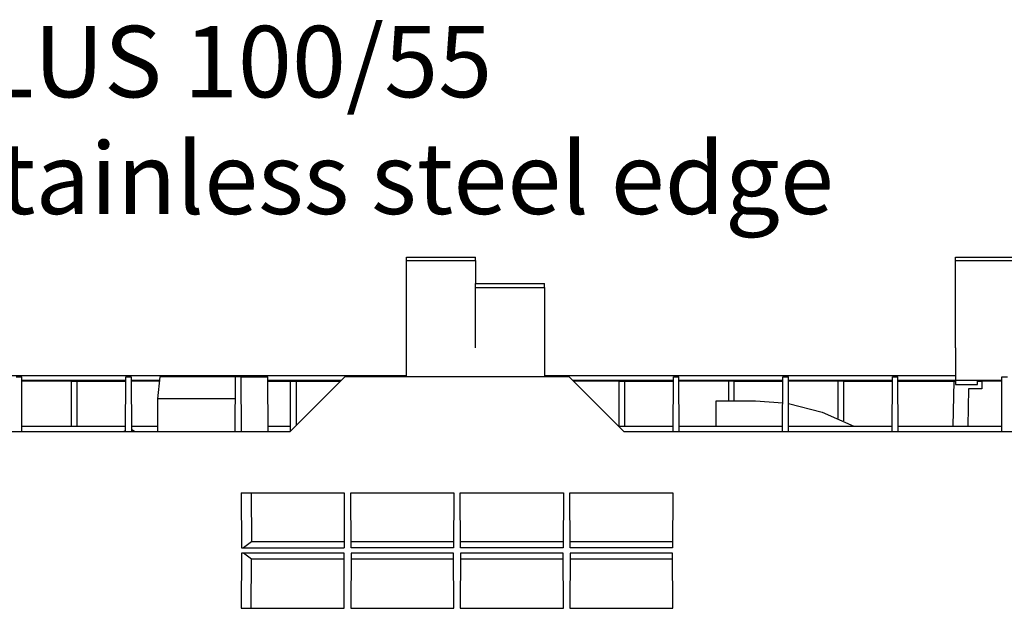
# Model space of a CAD drawing. Units: inches. Extents: x 58 to 101.7, y -31.5 to 31.5.
# Drawn here: x 63.8 to 69.8, y 27.9 to 31.5 of the extents above; entities that cross this region are included whole.
import ezdxf

# ---------------------------------------------------------------- set-up
doc = ezdxf.new("R2010")
doc.units = ezdxf.units.IN
doc.header["$MEASUREMENT"] = 0
doc.layers.add('Layer 1', color=7, linetype='Continuous')

# ---------------------------------------------------------------- blocks, each defined once
blk = doc.blocks.new('Polyline_15', base_point=(7287.8029, 17293.8982))
at = {"layer": 'Layer 1', "color": 0, "linetype": 'Continuous'}
for p, q in [((66.5579, 29.8652), (66.5579, 29.8887)), ((66.5579, 29.8887), (66.9762, 29.8887)), ((66.5579, 29.5001), (66.5579, 29.8652))]:
    blk.add_line(p, q, dxfattribs=at)
blk = doc.blocks.new('Polyline_16', base_point=(7287.8029, 17529.4646))
at = {"layer": 'Layer 1', "color": 0, "linetype": 'Continuous'}
for p, q in [((66.5579, 29.8652), (66.9762, 29.8652)), ((66.9762, 29.8652), (66.9762, 29.8887))]:
    blk.add_line(p, q, dxfattribs=at)
blk = doc.blocks.new('Polyline_17', base_point=(7017.9524, 17293.8982))
at = {"layer": 'Layer 1', "color": 0, "linetype": 'Continuous'}
for p, q in [((66.1396, 30.0288), (66.1396, 30.0481)), ((66.1396, 30.0481), (66.5579, 30.0481)), ((66.1396, 29.5063), (66.1396, 30.0288)), ((66.1396, 29.5001), (66.1396, 29.5063))]:
    blk.add_line(p, q, dxfattribs=at)
blk = doc.blocks.new('Polyline_18', base_point=(7017.9524, 17635.0056))
at = {"layer": 'Layer 1', "color": 0, "linetype": 'Continuous'}
for p, q in [((66.1396, 30.0287), (66.5579, 30.0287)), ((66.5579, 30.0287), (66.5579, 30.0481))]:
    blk.add_line(p, q, dxfattribs=at)
blk = doc.blocks.new('Polyline_20', base_point=(9160.7321, 17167.4412))
at = {"layer": 'Layer 1', "color": 0, "linetype": 'Continuous'}
for p, q in [((69.461, 29.3041), (69.461, 29.2792)), ((69.461, 29.2792), (69.5942, 29.2792)), ((69.5942, 29.2792), (69.5942, 29.3041))]:
    blk.add_line(p, q, dxfattribs=at)
blk = doc.blocks.new('Polyline_22', base_point=(9160.7321, 17293.8982))
at = {"layer": 'Layer 1', "color": 0, "linetype": 'Continuous'}
for p, q in [((69.461, 30.0288), (69.461, 30.0481)), ((69.461, 30.0481), (69.8799, 30.0481)), ((69.461, 29.5063), (69.461, 30.0288)), ((69.461, 29.5001), (69.461, 29.5063))]:
    blk.add_line(p, q, dxfattribs=at)
blk = doc.blocks.new('Polyline_23', base_point=(9160.7321, 17635.0056))
at = {"layer": 'Layer 1', "color": 0, "linetype": 'Continuous'}
for p, q in [((69.461, 30.0287), (69.8799, 30.0287)), ((69.8799, 30.0287), (69.8799, 30.0481))]:
    blk.add_line(p, q, dxfattribs=at)
blk = doc.blocks.new('Polyline_24', base_point=(9160.7321, 17293.8982))
at = {"layer": 'Layer 1', "color": 0, "linetype": 'Continuous'}
for p, q in [((69.461, 29.5001), (69.461, 29.3103)), ((69.461, 29.3103), (69.461, 29.3054))]:
    blk.add_line(p, q, dxfattribs=at)
blk = doc.blocks.new('Polyline_30', base_point=(6774.8181, 16493.2478))
at = {"layer": 'Layer 1', "color": 0, "linetype": 'Continuous'}
for p, q in [((65.1423, 28.259), (65.1409, 27.9264)), ((65.7628, 28.259), (65.1423, 28.259)), ((65.7642, 27.9264), (65.7628, 28.259)), ((65.1409, 27.9264), (65.7642, 27.9264))]:
    blk.add_line(p, q, dxfattribs=at)
blk = doc.blocks.new('Polyline_31', base_point=(7203.2097, 16278.6179))
at = {"layer": 'Layer 1', "color": 0, "linetype": 'Continuous'}
for p, q in [((65.8049, 28.259), (65.8035, 27.9263)), ((66.4254, 28.259), (65.8049, 28.259)), ((66.4268, 27.9263), (66.4254, 28.259)), ((65.8035, 27.9263), (66.4268, 27.9263))]:
    blk.add_line(p, q, dxfattribs=at)
blk = doc.blocks.new('Polyline_32', base_point=(7228.5695, 16278.6179))
at = {"layer": 'Layer 1', "color": 0, "linetype": 'Continuous'}
for p, q in [((67.0894, 27.9263), (67.088, 28.259)), ((66.4661, 27.9263), (67.0894, 27.9263))]:
    blk.add_line(p, q, dxfattribs=at)
blk = doc.blocks.new('Polyline_33', base_point=(7629.7785, 16493.2478))
at = {"layer": 'Layer 1', "color": 0, "linetype": 'Continuous'}
for p, q in [((66.4675, 28.259), (66.4661, 27.9264)), ((67.088, 28.259), (66.4675, 28.259))]:
    blk.add_line(p, q, dxfattribs=at)
blk = doc.blocks.new('Polyline_34', base_point=(8058.1696, 16278.6179))
at = {"layer": 'Layer 1', "color": 0, "linetype": 'Continuous'}
for p, q in [((67.1301, 28.259), (67.1287, 27.9263)), ((67.7506, 28.259), (67.1301, 28.259)), ((67.752, 27.9263), (67.7506, 28.259)), ((67.1287, 27.9263), (67.752, 27.9263))]:
    blk.add_line(p, q, dxfattribs=at)
blk = doc.blocks.new('Polyline_62', base_point=(5710.9963, 16988.8748))
at = {"layer": 'Layer 1', "color": 0, "linetype": 'Continuous'}
for p, q in [((64.1139, 29.0273), (64.1139, 29.2993)), ((64.1139, 29.2993), (64.147, 29.2993)), ((64.147, 29.2993), (64.147, 29.0273))]:
    blk.add_line(p, q, dxfattribs=at)
blk = doc.blocks.new('Polyline_63', base_point=(6565.9568, 16969.7263))
at = {"layer": 'Layer 1', "color": 0, "linetype": 'Continuous'}
for p, q in [((65.4391, 28.9976), (65.4391, 29.2992)), ((65.4391, 29.2992), (65.4722, 29.2992)), ((65.4722, 29.2992), (65.4722, 29.0307))]:
    blk.add_line(p, q, dxfattribs=at)
blk = doc.blocks.new('Polyline_64', base_point=(7848.4416, 16988.8748))
at = {"layer": 'Layer 1', "color": 0, "linetype": 'Continuous'}
for p, q in [((67.4269, 29.0273), (67.4269, 29.2993)), ((67.4269, 29.2993), (67.46, 29.2993)), ((67.46, 29.2993), (67.46, 29.0273))]:
    blk.add_line(p, q, dxfattribs=at)
blk = doc.blocks.new('Polyline_74', base_point=(9342.4328, 17164.3299))
at = {"layer": 'Layer 1', "color": 0, "linetype": 'Continuous'}
for p, q in [((69.5396, 29.253), (69.5355, 29.0273)), ((69.6204, 29.253), (69.5396, 29.253)), ((69.7426, 29.2992), (69.6204, 29.2992)), ((69.6204, 29.2992), (69.6204, 29.253))]:
    blk.add_line(p, q, dxfattribs=at)
blk = doc.blocks.new('Polyline_89', base_point=(6350.4494, 17181.6873))
at = {"layer": 'Layer 1', "color": 0, "linetype": 'Continuous'}
for p, q in [((64.8972, 29.3261), (64.6481, 29.3261)), ((65.105, 29.3261), (64.8972, 29.3261))]:
    blk.add_line(p, q, dxfattribs=at)
blk = doc.blocks.new('Polyline_90', base_point=(6350.0051, 17095.7498))
at = {"layer": 'Layer 1', "color": 0, "linetype": 'Continuous'}
for p, q in [((64.8973, 29.1929), (64.6343, 29.1929)), ((65.1043, 29.1929), (64.8973, 29.1929))]:
    blk.add_line(p, q, dxfattribs=at)
blk = doc.blocks.new('Polyline_91', base_point=(6373.6091, 16729.2576))
at = {"layer": 'Layer 1', "color": 0, "linetype": 'Continuous'}
for p, q in [((65.1409, 28.6248), (65.1423, 28.2921)), ((65.1423, 28.2921), (65.7628, 28.2921))]:
    blk.add_line(p, q, dxfattribs=at)
blk = doc.blocks.new('Polyline_102', base_point=(8509.2546, 17077.0466))
at = {"layer": 'Layer 1', "color": 0, "linetype": 'Continuous'}
for p, q in [((68.4512, 29.164), (68.6548, 29.1122)), ((68.6548, 29.1122), (68.8467, 29.0273))]:
    blk.add_line(p, q, dxfattribs=at)
blk = doc.blocks.new('Polyline_109', base_point=(6055.6609, 17181.6873))
at = {"layer": 'Layer 1', "color": 0, "linetype": 'Continuous'}
for p, q in [((64.6481, 29.3261), (64.6343, 29.1929)), ((64.6343, 29.1929), (64.6343, 28.9934))]:
    blk.add_line(p, q, dxfattribs=at)

msp = doc.modelspace()

# ---------------------------------------------------------------- linework, layer by layer
at = {"layer": 'Layer 1', "color": 7, "linetype": 'Continuous'}
for p, q in [((66.5579, 30.0288), (66.5579, 29.8887)), ((66.9762, 29.8652), (66.9762, 29.3261)), ((66.1397, 29.3261), (66.1397, 29.5)), ((66.1397, 29.3316), (63.6549, 29.3316)), ((63.7798, 29.3261), (63.8129, 29.3261)), ((63.8143, 28.9934), (63.8129, 29.3261)), ((63.8129, 29.3054), (64.4417, 29.3054)), ((64.441, 28.9934), (64.4424, 29.3261)), ((64.4424, 29.3261), (64.4755, 29.3261)), ((64.4755, 29.3261), (64.4769, 28.9934)), ((64.4755, 29.3054), (64.646, 29.3054)), ((65.105, 29.3261), (65.103, 28.9934)), ((65.1381, 29.3261), (65.105, 29.3261)), ((65.1381, 29.3261), (65.3024, 29.3261)), ((65.1381, 29.3261), (65.1395, 28.9934)), ((65.3038, 28.9934), (65.3024, 29.3261)), ((65.3024, 29.3054), (65.7462, 29.3054)), ((65.4349, 28.9934), (65.7669, 29.3261)), ((67.1253, 29.3261), (65.7669, 29.3261)), ((69.461, 29.3316), (66.9762, 29.3316)), ((67.1253, 29.3261), (67.458, 28.9934)), ((67.1467, 29.3054), (67.7547, 29.3054)), ((67.7534, 28.9934), (67.7547, 29.3261)), ((67.7547, 29.3261), (67.7879, 29.3261)), ((67.7893, 28.9934), (67.7879, 29.3261)), ((67.7879, 29.3054), (68.4174, 29.3054)), ((68.416, 28.9934), (68.4174, 29.3261)), ((68.4174, 29.3261), (68.4505, 29.3261)), ((68.4519, 28.9934), (68.4505, 29.3261)), ((68.4505, 29.3054), (69.08, 29.3054)), ((69.0786, 28.9934), (69.08, 29.3261)), ((69.08, 29.3261), (69.1131, 29.3261)), ((69.1145, 28.9934), (69.1131, 29.3261)), ((69.1131, 29.3054), (69.461, 29.3054)), ((69.461, 29.3054), (69.7426, 29.3054)), ((69.7412, 28.9934), (69.7426, 29.3261)), ((69.7426, 29.3261), (69.7757, 29.3261)), ((63.8129, 29.302), (64.4417, 29.302)), ((64.1139, 29.2992), (63.8129, 29.2992)), ((64.1477, 29.2992), (64.4417, 29.2992)), ((64.4755, 29.302), (64.6453, 29.302)), ((64.6453, 29.2992), (64.4755, 29.2992)), ((65.3024, 29.302), (65.7428, 29.302)), ((65.3024, 29.2992), (65.4391, 29.2992)), ((65.4722, 29.2992), (65.7407, 29.2992)), ((67.1494, 29.302), (67.7547, 29.302)), ((67.4269, 29.2992), (67.1522, 29.2992)), ((67.46, 29.2992), (67.7547, 29.2992)), ((67.7879, 29.302), (68.0688, 29.302)), ((68.0895, 29.2992), (67.7879, 29.2992)), ((68.0688, 29.302), (68.4008, 29.302)), ((68.0688, 29.2992), (68.0688, 29.302)), ((68.1227, 29.2992), (68.0895, 29.2992)), ((68.0895, 29.1798), (68.0895, 29.2992)), ((68.1227, 29.2992), (68.4174, 29.2992)), ((68.1227, 29.1798), (68.1227, 29.2992)), ((68.4008, 29.302), (68.4174, 29.302)), ((68.4008, 29.302), (68.4008, 29.2992)), ((68.4505, 29.302), (69.08, 29.302)), ((68.7521, 29.2992), (68.4505, 29.2992)), ((68.7852, 29.2992), (68.7521, 29.2992)), ((68.7521, 29.0742), (68.7521, 29.2992)), ((68.7852, 29.2992), (69.08, 29.2992)), ((68.7852, 29.059), (68.7852, 29.2992)), ((69.1131, 29.302), (69.461, 29.302)), ((69.1131, 29.2992), (69.4506, 29.2992)), ((69.4506, 29.2992), (69.4458, 29.0273)), ((69.4506, 29.2992), (69.461, 29.2992)), ((69.5942, 29.302), (69.7426, 29.302)), ((69.5942, 29.2992), (69.6204, 29.2992)), ((68.0129, 29.1798), (68.2517, 29.1798)), ((68.0129, 29.0273), (68.0129, 29.1798)), ((68.2517, 29.1798), (68.4167, 29.1687)), ((63.8143, 29.0273), (64.441, 29.0273)), ((64.4769, 29.0273), (64.6343, 29.0273)), ((64.4976, 28.9934), (64.4769, 29.0079)), ((65.3038, 29.0273), (65.4384, 29.0273)), ((67.4242, 29.0273), (67.7534, 29.0273)), ((67.7893, 29.0273), (68.416, 29.0273)), ((68.4519, 29.0273), (69.0786, 29.0273)), ((69.1145, 29.0273), (69.7412, 29.0273)), ((65.4349, 28.9934), (62.1571, 28.9934)), ((64.441, 29.001), (64.4272, 28.9934)), ((70.7351, 28.9934), (67.458, 28.9934)), ((65.1409, 28.6249), (65.7642, 28.6249)), ((65.2009, 28.6249), (65.203, 28.3287)), ((65.7642, 28.6249), (65.7628, 28.2922)), ((65.8035, 28.6249), (66.4268, 28.6249)), ((65.8049, 28.2922), (65.8035, 28.6249)), ((66.4268, 28.6249), (66.4254, 28.2922)), ((66.4661, 28.6249), (67.0894, 28.6249)), ((66.4675, 28.2922), (66.4661, 28.6249)), ((67.0894, 28.6249), (67.088, 28.2922)), ((67.1287, 28.6249), (67.752, 28.6249)), ((67.1301, 28.2922), (67.1287, 28.6249)), ((67.752, 28.6249), (67.7506, 28.2922)), ((65.203, 28.3287), (65.1547, 28.2922)), ((65.7628, 28.3287), (65.203, 28.3287)), ((66.4254, 28.3287), (65.8049, 28.3287)), ((66.4254, 28.2922), (65.8049, 28.2922)), ((67.088, 28.3287), (66.4675, 28.3287)), ((67.088, 28.2922), (66.4675, 28.2922)), ((67.7506, 28.3287), (67.1301, 28.3287)), ((67.7506, 28.2922), (67.1301, 28.2922)), ((65.203, 28.2225), (65.1547, 28.259)), ((65.2009, 27.9264), (65.203, 28.2225)), ((65.7628, 28.2225), (65.203, 28.2225)), ((66.4254, 28.2225), (65.8049, 28.2225)), ((67.088, 28.2225), (66.4675, 28.2225)), ((67.7506, 28.2225), (67.1301, 28.2225))]:
    msp.add_line(p, q, dxfattribs=at)

# ---------------------------------------------------------------- block references
for name, p in [('Polyline_17', (7017.9524, 17293.8982)), ('Polyline_18', (7017.9524, 17635.0056)), ('Polyline_22', (9160.7321, 17293.8982)), ('Polyline_23', (9160.7321, 17635.0056)), ('Polyline_15', (7287.8029, 17293.8982)), ('Polyline_16', (7287.8029, 17529.4646)), ('Polyline_24', (9160.7321, 17293.8982)), ('Polyline_109', (6055.6609, 17181.6873)), ('Polyline_89', (6350.4494, 17181.6873)), ('Polyline_62', (5710.9963, 16988.8748)), ('Polyline_63', (6565.9568, 16969.7263)), ('Polyline_64', (7848.4416, 16988.8748)), ('Polyline_20', (9160.7321, 17167.4412)), ('Polyline_74', (9342.4328, 17164.3299)), ('Polyline_90', (6350.0051, 17095.7498)), ('Polyline_102', (8509.2546, 17077.0466)), ('Polyline_91', (6373.6091, 16729.2576)), ('Polyline_30', (6774.8181, 16493.2478)), ('Polyline_31', (7203.2097, 16278.6179)), ('Polyline_32', (7228.5695, 16278.6179)), ('Polyline_33', (7629.7785, 16493.2478)), ('Polyline_34', (8058.1696, 16278.6179))]:
    msp.add_blockref(name, p, dxfattribs=at)

# ---------------------------------------------------------------- texts
at = {"layer": 'Layer 1', "color": 7, "linetype": 'Continuous', "char_height": 0.4318, "attachment_point": 7, "line_spacing_factor": 0.899982}
for s, insert in [('{\\fArial|b0|i0|c0|p0;Channel in HD-PE PLUS 100/55}', (58.2401, 31.0154)), ('{\\fArial|b0|i0|c0|p0;with galvanized or stainless steel edge}', (58.2401, 30.3098))]:
    msp.add_mtext(s, dxfattribs=dict(at, insert=insert))

doc.saveas('drawing.dxf')
